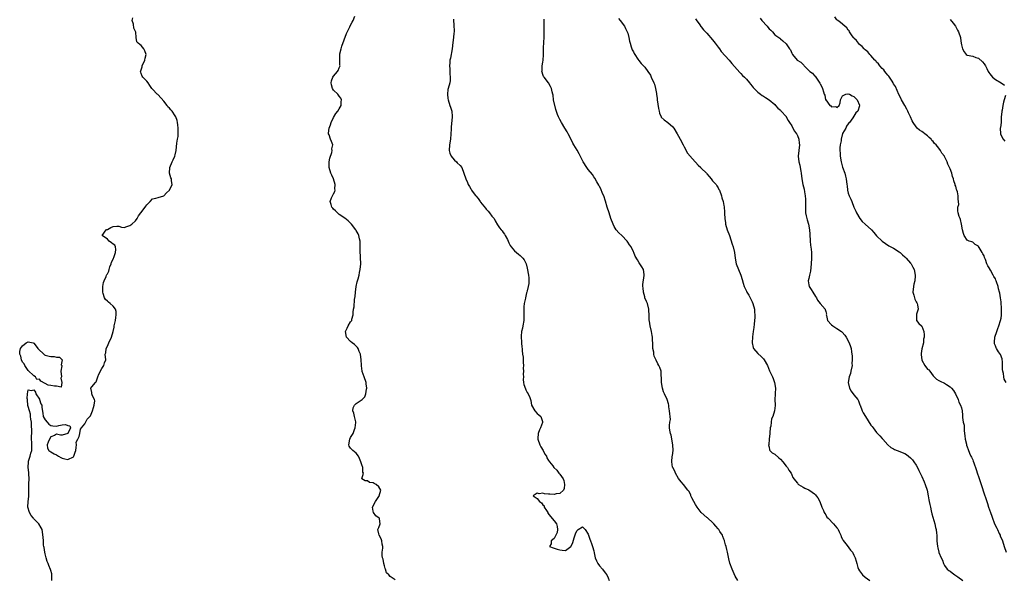
# Model space of a CAD drawing. Units: inches. Extents: x 2511000 to 2514000, y 1509000 to 1512000.
# Drawn here: x 2511652 to 2512000, y 1511458 to 1511655 of the extents above; entities that cross this region are included whole.
import ezdxf

# ---------------------------------------------------------------- set-up
doc = ezdxf.new("R2010")
doc.units = ezdxf.units.IN
doc.header["$MEASUREMENT"] = 0
doc.layers.add('LD25111509_2ft', color=82, linetype='Continuous')

msp = doc.modelspace()

# ---------------------------------------------------------------- linework, layer by layer
at = {"layer": 'LD25111509_2ft'}
for points, elevation in [([(2511663.41, 1511457), (2511663.36, 1511458.64), (2511663.39, 1511459), (2511663.36, 1511459.37), (2511663, 1511460.5), (2511662.9, 1511460.9), (2511662.34, 1511462.34), (2511662.01, 1511463), (2511661.77, 1511463.77), (2511661.32, 1511465), (2511661, 1511466.39), (2511660.84, 1511467), (2511660.67, 1511468.67), (2511660.57, 1511469), (2511660.45, 1511469.55), (2511660.36, 1511471), (2511660.34, 1511472.34), (2511659.97, 1511475), (2511659.62, 1511475.62), (2511658.82, 1511477), (2511657, 1511478.86), (2511656.9, 1511479), (2511656, 1511480), (2511655.49, 1511481), (2511654.88, 1511483), (2511655.02, 1511485), (2511655.26, 1511486.74), (2511655.29, 1511487.29), (2511655.21, 1511490.79), (2511655.25, 1511491.25), (2511655.32, 1511493), (2511655.28, 1511494.72), (2511655.25, 1511495.25), (2511655.02, 1511497), (2511655.07, 1511498.93), (2511655.17, 1511499.17), (2511655.75, 1511501), (2511655.98, 1511502.02), (2511656.3, 1511503), (2511656.24, 1511504.24), (2511656.25, 1511505.75), (2511656.18, 1511507), (2511656.2, 1511508.2), (2511656.24, 1511509), (2511656.26, 1511509.74), (2511656.23, 1511512.23), (2511656.15, 1511513), (2511655.91, 1511514.09), (2511655.88, 1511515), (2511655.88, 1511515.88), (2511655.44, 1511517), (2511655, 1511518.5), (2511654.93, 1511518.93), (2511654.91, 1511519), (2511654.77, 1511520.77), (2511654.71, 1511521), (2511654.68, 1511521.32), (2511654.71, 1511523), (2511655, 1511524.4), (2511656.17, 1511524.17), (2511657, 1511524.37), (2511657.56, 1511523.56), (2511657.71, 1511523), (2511659, 1511521.09), (2511659.05, 1511521), (2511659.53, 1511519.53), (2511659.79, 1511519), (2511659.86, 1511518.14), (2511660.15, 1511516.15), (2511660.35, 1511515), (2511661, 1511513.82), (2511661.67, 1511513), (2511662.29, 1511512.29), (2511663, 1511511.76), (2511663.73, 1511511.73), (2511665, 1511511.64), (2511665.86, 1511511.86), (2511667, 1511512.11), (2511668.15, 1511512.15), (2511669, 1511511.78), (2511669.7, 1511511.7), (2511670, 1511511), (2511669, 1511509), (2511667, 1511508.38), (2511666.44, 1511508.44), (2511665, 1511508.7), (2511664.33, 1511508.33), (2511663, 1511507.8), (2511662.53, 1511507), (2511662.06, 1511505.94), (2511661.69, 1511505), (2511661.85, 1511503.85), (2511662.26, 1511503), (2511663, 1511502.47), (2511664.18, 1511501.82), (2511665, 1511501.42), (2511665.7, 1511501), (2511666.54, 1511500.54), (2511667, 1511500.28), (2511667.98, 1511499.98), (2511669, 1511499.77), (2511671, 1511500.76), (2511671.19, 1511501), (2511671.6, 1511502.4), (2511671.81, 1511503), (2511672, 1511504), (2511672.05, 1511505), (2511672.02, 1511505.98), (2511672.57, 1511507), (2511673, 1511507.92), (2511673.31, 1511509), (2511673.45, 1511510.55), (2511673.85, 1511511), (2511675, 1511512.43), (2511675.91, 1511514.09), (2511676.86, 1511515), (2511677, 1511515.19), (2511677.76, 1511517), (2511678.15, 1511518.15), (2511678.38, 1511519), (2511678.55, 1511520.55), (2511678.45, 1511521), (2511677.71, 1511522.29), (2511677.5, 1511523), (2511677.48, 1511523.48), (2511677.12, 1511525), (2511677.5, 1511525.5), (2511678.78, 1511527), (2511679, 1511527.29), (2511679.68, 1511529), (2511680, 1511530), (2511681, 1511531.92), (2511681.74, 1511533), (2511681.98, 1511534.02), (2511682.45, 1511535), (2511682.24, 1511537), (2511682.44, 1511537.56), (2511682.6, 1511539), (2511683, 1511539.87), (2511683.55, 1511541), (2511684.45, 1511543), (2511685, 1511545), (2511685.4, 1511546.6), (2511685.41, 1511547), (2511685.49, 1511547.49), (2511685.83, 1511549), (2511686, 1511550), (2511686.13, 1511551), (2511686.11, 1511552.11), (2511685.87, 1511553), (2511685, 1511553.97), (2511683.97, 1511555), (2511683.46, 1511555.46), (2511683, 1511555.8), (2511682.38, 1511556.38), (2511682.04, 1511557), (2511681.55, 1511558.45), (2511681.34, 1511559), (2511681.38, 1511559.38), (2511681.38, 1511561), (2511681.61, 1511562.39), (2511681.85, 1511563), (2511682.55, 1511564.55), (2511682.73, 1511565), (2511682.82, 1511565.18), (2511683, 1511565.43), (2511683.57, 1511566.43), (2511683.68, 1511567), (2511683.92, 1511567.92), (2511684.32, 1511569), (2511684.48, 1511569.52), (2511685, 1511570.68), (2511685.12, 1511571), (2511685.24, 1511571.24), (2511685.84, 1511573), (2511686.02, 1511574.02), (2511685.82, 1511575), (2511685.61, 1511575.61), (2511685, 1511575.9), (2511684.42, 1511576.42), (2511683.58, 1511577), (2511683, 1511577.67), (2511681.13, 1511579), (2511682.57, 1511581), (2511682.87, 1511581.13), (2511683, 1511581.15), (2511684.17, 1511581.83), (2511685, 1511582.18), (2511686.3, 1511582.3), (2511687, 1511582.24), (2511688.04, 1511581.96), (2511689, 1511581.84), (2511689.84, 1511582.16), (2511691, 1511582.52), (2511691.25, 1511582.75), (2511691.62, 1511583), (2511693, 1511584.24), (2511693.55, 1511585), (2511694.06, 1511585.94), (2511694.89, 1511587), (2511695, 1511587.13), (2511696.64, 1511589.36), (2511697, 1511589.81), (2511697.54, 1511590.46), (2511698.12, 1511591), (2511699, 1511591.97), (2511700.15, 1511592.15), (2511701, 1511592.49), (2511703, 1511593), (2511703.94, 1511594.06), (2511705, 1511595), (2511705.87, 1511597), (2511705.69, 1511598.31), (2511705.65, 1511599), (2511705.42, 1511599.42), (2511704.94, 1511601), (2511705.04, 1511603), (2511705.91, 1511605), (2511706.29, 1511605.71), (2511706.86, 1511607), (2511707, 1511607.57), (2511707.28, 1511609), (2511707.59, 1511611.59), (2511707.85, 1511613), (2511707.98, 1511614.02), (2511708.06, 1511615), (2511708.05, 1511617), (2511707.91, 1511618.09), (2511707.85, 1511619), (2511707.67, 1511619.67), (2511707.23, 1511621), (2511707, 1511621.36), (2511705.86, 1511623), (2511705.46, 1511623.46), (2511705, 1511624.06), (2511704.44, 1511624.44), (2511704.13, 1511625), (2511703, 1511626.48), (2511701, 1511628.71), (2511700.83, 1511628.83), (2511700.64, 1511629), (2511699, 1511630.74), (2511698.73, 1511631), (2511698, 1511632), (2511697.42, 1511633), (2511697, 1511633.58), (2511695.52, 1511635), (2511695.28, 1511635.28), (2511695, 1511636.33), (2511694.79, 1511636.79), (2511694.77, 1511637), (2511695, 1511637.6), (2511695.32, 1511638.68), (2511695.33, 1511639), (2511696.23, 1511641), (2511696.35, 1511641.65), (2511696.67, 1511643), (2511696.25, 1511644.25), (2511695.87, 1511645), (2511695, 1511646.19), (2511694.51, 1511646.51), (2511693.84, 1511647), (2511693.47, 1511647.47), (2511693.14, 1511649), (2511693.07, 1511650.93), (2511692.36, 1511652.36), (2511692.24, 1511653.76), (2511691.83, 1511655), (2511691.99, 1511655.99)], 6936), ([(2511784.75, 1511457.25), (2511783, 1511458.48), (2511782.48, 1511459), (2511781.71, 1511459.71), (2511781.31, 1511461), (2511781.22, 1511461.22), (2511781, 1511462.24), (2511780.79, 1511463), (2511780.51, 1511464.51), (2511780.33, 1511465), (2511780.15, 1511465.85), (2511780.18, 1511467), (2511780.4, 1511468.4), (2511780.35, 1511469), (2511780.13, 1511469.87), (2511780, 1511471), (2511779.79, 1511471.79), (2511779.07, 1511473), (2511779, 1511473.5), (2511778.6, 1511475), (2511779, 1511475.75), (2511779.45, 1511477), (2511779.21, 1511478.79), (2511779.17, 1511479), (2511779.08, 1511479.08), (2511777.91, 1511479.91), (2511777.15, 1511481), (2511777, 1511481.5), (2511776.8, 1511483), (2511777.78, 1511485), (2511779, 1511486.76), (2511779.12, 1511486.88), (2511779.16, 1511487), (2511779.7, 1511489), (2511779, 1511490.13), (2511778.03, 1511491), (2511777.33, 1511491.33), (2511777, 1511491.58), (2511775.71, 1511491.71), (2511775, 1511492.26), (2511774.2, 1511492.2), (2511773, 1511492.91), (2511772.96, 1511492.96), (2511772.95, 1511493), (2511773.56, 1511495), (2511773.3, 1511495.3), (2511773.34, 1511497), (2511773, 1511497.88), (2511772.64, 1511499), (2511772.16, 1511500.16), (2511771.79, 1511501), (2511771, 1511502), (2511769.78, 1511503), (2511769, 1511503.81), (2511768.56, 1511504.56), (2511768.4, 1511505), (2511768.7, 1511507), (2511769, 1511507.56), (2511769.88, 1511509), (2511770.42, 1511510.42), (2511770.65, 1511511), (2511770.9, 1511512.9), (2511770.9, 1511513), (2511770.85, 1511513.15), (2511770.42, 1511515), (2511770.16, 1511516.16), (2511769.84, 1511517), (2511769.97, 1511518.03), (2511770.39, 1511519), (2511771, 1511519.61), (2511773.09, 1511521), (2511774.04, 1511521.96), (2511774.44, 1511523), (2511774.69, 1511524.69), (2511774.75, 1511525), (2511774.52, 1511526.52), (2511774.47, 1511527), (2511773.76, 1511529), (2511773.12, 1511530.88), (2511773.07, 1511531.07), (2511772.89, 1511532.89), (2511772.89, 1511533.11), (2511772.79, 1511535), (2511772.51, 1511537), (2511772.05, 1511537.95), (2511771.66, 1511539), (2511771.44, 1511539.44), (2511771, 1511539.81), (2511770.42, 1511540.42), (2511769.52, 1511541), (2511769, 1511541.47), (2511767.59, 1511543), (2511767.2, 1511545), (2511767.82, 1511546.18), (2511768.15, 1511547), (2511769, 1511548.48), (2511769.4, 1511549), (2511769.4, 1511549.4), (2511769.92, 1511551), (2511769.89, 1511551.89), (2511770.07, 1511553), (2511770.23, 1511553.77), (2511770.42, 1511556.42), (2511770.63, 1511557.37), (2511770.75, 1511559), (2511771.03, 1511561), (2511771.35, 1511562.65), (2511771.72, 1511563.72), (2511772.01, 1511565), (2511772.12, 1511565.88), (2511772.44, 1511567), (2511772.58, 1511569), (2511772.38, 1511573.62), (2511772.36, 1511576.36), (2511772.34, 1511577), (2511772.14, 1511577.86), (2511771.96, 1511579), (2511771.63, 1511579.63), (2511771, 1511580.78), (2511770.85, 1511581), (2511769.27, 1511583), (2511769, 1511583.31), (2511768.14, 1511584.14), (2511767, 1511585.07), (2511765, 1511586.47), (2511764.33, 1511587), (2511763.67, 1511587.67), (2511763, 1511588.28), (2511762.68, 1511588.68), (2511762.38, 1511589), (2511762.08, 1511589.92), (2511761.79, 1511591), (2511762.31, 1511592.31), (2511762.61, 1511593), (2511762.78, 1511593.22), (2511763, 1511593.73), (2511763.45, 1511594.55), (2511763.53, 1511595), (2511763.45, 1511595.45), (2511763.54, 1511597), (2511762.94, 1511599), (2511762.33, 1511600.33), (2511762.04, 1511601), (2511761.4, 1511603), (2511761.44, 1511605), (2511761.71, 1511606.29), (2511762.39, 1511608.39), (2511762.49, 1511609), (2511762.4, 1511609.6), (2511762.68, 1511611), (2511762.27, 1511612.27), (2511761.88, 1511613), (2511761.4, 1511614.6), (2511761.23, 1511615), (2511761.21, 1511615.21), (2511761.45, 1511617), (2511761.87, 1511618.13), (2511762.15, 1511619), (2511763, 1511620.76), (2511763.82, 1511622.18), (2511764.52, 1511623), (2511765, 1511623.8), (2511765.64, 1511625), (2511765.71, 1511626.29), (2511765.78, 1511627), (2511765.58, 1511627.58), (2511765, 1511628.31), (2511764.52, 1511629), (2511763, 1511630.4), (2511762.62, 1511631), (2511762.29, 1511632.29), (2511762.13, 1511633), (2511762.27, 1511633.73), (2511762.77, 1511635), (2511763, 1511635.32), (2511764.4, 1511637), (2511764.63, 1511637.37), (2511765, 1511638.29), (2511765.27, 1511639), (2511765.22, 1511639.22), (2511765.22, 1511641), (2511765.26, 1511642.74), (2511765.21, 1511643), (2511765.23, 1511643.23), (2511765.62, 1511645), (2511765.89, 1511645.89), (2511767.6, 1511650.4), (2511768.76, 1511652.76), (2511768.9, 1511653.1), (2511769.56, 1511654.44), (2511769.93, 1511655), (2511770.51, 1511656.51)], 6938), ([(2511863.74, 1511655.74), (2511864.38, 1511655), (2511865.85, 1511653), (2511866.23, 1511652.23), (2511866.86, 1511651), (2511867, 1511650.57), (2511867.41, 1511649), (2511867.66, 1511647.66), (2511867.82, 1511647), (2511868.24, 1511645.76), (2511868.44, 1511645), (2511868.6, 1511644.6), (2511869, 1511643.94), (2511869.31, 1511643.31), (2511869.5, 1511643), (2511870.62, 1511641.38), (2511870.92, 1511640.92), (2511871.81, 1511639.81), (2511872.56, 1511639), (2511873, 1511638.46), (2511874.13, 1511637), (2511875, 1511635.65), (2511875.34, 1511635), (2511876.23, 1511633), (2511876.45, 1511632.45), (2511876.87, 1511631), (2511877.19, 1511629.19), (2511877.19, 1511629), (2511877.4, 1511627.4), (2511877.4, 1511627), (2511877.85, 1511623.85), (2511878.09, 1511623), (2511878.22, 1511622.22), (2511878.82, 1511621), (2511878.86, 1511620.86), (2511879.84, 1511619.84), (2511881.22, 1511619), (2511883, 1511617.47), (2511883.33, 1511617), (2511884.44, 1511615), (2511885, 1511614.13), (2511885.59, 1511613), (2511886.6, 1511611), (2511887, 1511610.29), (2511888.14, 1511608.14), (2511889.94, 1511606.06), (2511890.84, 1511605), (2511890.91, 1511604.91), (2511891.86, 1511603.86), (2511892.81, 1511603), (2511893, 1511602.79), (2511894.81, 1511601), (2511895, 1511600.75), (2511895.8, 1511599.8), (2511896.5, 1511599), (2511897, 1511598.38), (2511898.22, 1511597), (2511898.54, 1511596.54), (2511899, 1511595.8), (2511899.26, 1511595.26), (2511899.41, 1511595), (2511900.11, 1511593), (2511900.33, 1511592.33), (2511900.7, 1511591), (2511901, 1511589.6), (2511901.09, 1511589.09), (2511901.24, 1511587.24), (2511901.25, 1511586.75), (2511901.33, 1511585), (2511901.53, 1511583.53), (2511901.62, 1511583), (2511902.22, 1511581), (2511902.94, 1511579), (2511903.97, 1511575.97), (2511904.33, 1511575), (2511904.76, 1511573), (2511905, 1511571), (2511905.4, 1511569), (2511906.17, 1511567), (2511907, 1511565), (2511907.44, 1511563.44), (2511907.83, 1511562.17), (2511908.15, 1511561), (2511909, 1511559.35), (2511909.16, 1511559), (2511909.85, 1511557.85), (2511910.31, 1511557), (2511911, 1511555.59), (2511911.25, 1511555), (2511911.79, 1511553), (2511911.88, 1511551.88), (2511911.99, 1511551), (2511911.98, 1511550.02), (2511911.88, 1511549), (2511911.68, 1511547.68), (2511911.57, 1511546.43), (2511911.36, 1511545), (2511911.15, 1511543.15), (2511911, 1511541), (2511911.37, 1511539.37), (2511911.51, 1511539), (2511913, 1511537.31), (2511914.2, 1511536.2), (2511915, 1511535.37), (2511915.3, 1511535), (2511916.37, 1511533), (2511917.17, 1511531.17), (2511918.17, 1511529), (2511918.4, 1511528.4), (2511918.89, 1511527), (2511919.2, 1511525), (2511919.11, 1511523.11), (2511919.13, 1511522.87), (2511919, 1511521), (2511919.15, 1511519), (2511919.12, 1511518.88), (2511918.95, 1511517), (2511918.27, 1511515), (2511917.86, 1511514.14), (2511917.69, 1511513), (2511917.56, 1511511.56), (2511917.42, 1511511), (2511917.27, 1511509.27), (2511917.22, 1511509), (2511917.03, 1511507.03), (2511916.87, 1511505.13), (2511916.85, 1511505), (2511916.83, 1511504.83), (2511917, 1511504.17), (2511917.18, 1511503.18), (2511917.3, 1511503), (2511918.1, 1511502.1), (2511919, 1511501.63), (2511920.41, 1511500.41), (2511921, 1511499.95), (2511921.86, 1511499), (2511923, 1511497.46), (2511923.47, 1511497), (2511924, 1511496), (2511924.78, 1511495), (2511925, 1511494.33), (2511925.43, 1511493.43), (2511926.29, 1511492.29), (2511927, 1511491.42), (2511927.16, 1511491.17), (2511927.36, 1511491), (2511929, 1511490.07), (2511929.63, 1511489.63), (2511931, 1511489.02), (2511932.23, 1511488.23), (2511933, 1511487.67), (2511933.35, 1511487.35), (2511933.64, 1511487), (2511934.22, 1511486.22), (2511934.97, 1511484.97), (2511935.68, 1511483), (2511936.18, 1511481.82), (2511936.5, 1511481), (2511936.67, 1511480.67), (2511937, 1511480.19), (2511937.45, 1511479.45), (2511937.84, 1511479), (2511939.82, 1511477), (2511941, 1511475.64), (2511941.26, 1511475.26), (2511941.42, 1511475), (2511941.82, 1511474.18), (2511942.36, 1511473), (2511942.51, 1511472.51), (2511943, 1511471.58), (2511943.18, 1511471.18), (2511944.6, 1511469.4), (2511945.79, 1511467.79), (2511946.49, 1511467), (2511947, 1511466.03), (2511947.44, 1511465), (2511947.81, 1511463.81), (2511948, 1511463), (2511948.41, 1511461.59), (2511948.62, 1511461), (2511949, 1511460.4), (2511950.03, 1511459), (2511951, 1511458.23), (2511952.65, 1511457)], 6944), ([(2511891, 1511655.56), (2511891.21, 1511655.21), (2511892.49, 1511653.51), (2511892.91, 1511652.91), (2511893, 1511652.82), (2511893.76, 1511651.76), (2511895, 1511650.48), (2511897, 1511648.21), (2511897.93, 1511647), (2511899, 1511645.53), (2511899.43, 1511645), (2511900.07, 1511644.07), (2511902.82, 1511641), (2511903.76, 1511639.76), (2511906.61, 1511636.61), (2511907, 1511636.27), (2511907.6, 1511635.6), (2511908.31, 1511635), (2511909, 1511634.26), (2511910.11, 1511633), (2511910.47, 1511632.48), (2511911, 1511631.84), (2511911.36, 1511631.36), (2511913, 1511629.68), (2511913.93, 1511629), (2511914.53, 1511628.53), (2511915, 1511628.25), (2511915.75, 1511627.75), (2511917, 1511627.02), (2511919, 1511625.32), (2511919.28, 1511625), (2511920.05, 1511624.05), (2511921, 1511623.29), (2511921.13, 1511623.13), (2511921.28, 1511623), (2511923, 1511621.11), (2511923.08, 1511621), (2511923.69, 1511619.69), (2511924.2, 1511619), (2511925, 1511617.73), (2511925.43, 1511617), (2511925.93, 1511615.93), (2511926.69, 1511615), (2511926.78, 1511614.78), (2511927, 1511614.33), (2511927.53, 1511613), (2511927.64, 1511611.64), (2511927.72, 1511611), (2511927.45, 1511609), (2511927.3, 1511607), (2511927.56, 1511605), (2511927.82, 1511603.82), (2511928.03, 1511603), (2511928.25, 1511601.75), (2511928.37, 1511601), (2511928.58, 1511599), (2511928.97, 1511597.03), (2511929.37, 1511595.37), (2511929.52, 1511594.48), (2511929.8, 1511593), (2511929.88, 1511591.88), (2511929.91, 1511591), (2511929.88, 1511589.88), (2511929.83, 1511589), (2511929.89, 1511587.89), (2511929.88, 1511587), (2511930.1, 1511585.9), (2511930.32, 1511585), (2511930.5, 1511584.5), (2511930.93, 1511583), (2511931.33, 1511581), (2511931.42, 1511579.42), (2511931.48, 1511577), (2511931.6, 1511575.6), (2511931.81, 1511574.19), (2511931.93, 1511573), (2511931.94, 1511571.94), (2511932, 1511571), (2511931.91, 1511569), (2511931.6, 1511566.4), (2511931.25, 1511565), (2511931, 1511563.81), (2511930.78, 1511563), (2511931, 1511561.58), (2511931.11, 1511561), (2511931.88, 1511559.88), (2511932.46, 1511559), (2511933.42, 1511557.42), (2511933.7, 1511557), (2511934.16, 1511556.16), (2511935, 1511554.97), (2511936.79, 1511553), (2511936.87, 1511552.87), (2511937, 1511552.1), (2511937.23, 1511551.23), (2511937.2, 1511551), (2511937.24, 1511550.76), (2511937.69, 1511549), (2511939, 1511547.38), (2511939.48, 1511547), (2511941, 1511546.08), (2511942.56, 1511545), (2511942.8, 1511544.8), (2511943.74, 1511543.74), (2511944.28, 1511543), (2511945.36, 1511541), (2511945.75, 1511539.75), (2511945.96, 1511539), (2511946.09, 1511537.91), (2511946.38, 1511536.38), (2511946.41, 1511535), (2511946.3, 1511533.7), (2511946.32, 1511533), (2511945.92, 1511531), (2511945.75, 1511530.25), (2511945.35, 1511529), (2511945, 1511527), (2511945.41, 1511525), (2511946.01, 1511524.01), (2511947, 1511522.67), (2511948.33, 1511521), (2511948.58, 1511520.58), (2511949, 1511519.48), (2511949.13, 1511519.13), (2511949.15, 1511519), (2511949.91, 1511517), (2511950.3, 1511516.3), (2511951.04, 1511515.04), (2511953, 1511511.96), (2511953.43, 1511511.43), (2511953.81, 1511511), (2511955, 1511509.39), (2511955.38, 1511509), (2511956.13, 1511508.13), (2511957, 1511507.22), (2511957.18, 1511507), (2511958.98, 1511505), (2511960, 1511504), (2511961, 1511503.51), (2511961.33, 1511503.33), (2511962.26, 1511503), (2511965, 1511501.95), (2511965.6, 1511501.6), (2511967, 1511500.42), (2511967.66, 1511499.66), (2511968.18, 1511499), (2511969, 1511497.8), (2511969.46, 1511497), (2511969.9, 1511495.9), (2511970.39, 1511495), (2511971, 1511493.76), (2511971.86, 1511491.86), (2511972.22, 1511491), (2511972.88, 1511489), (2511973.29, 1511487), (2511973.52, 1511485.52), (2511973.63, 1511485), (2511973.83, 1511483.83), (2511974.01, 1511483), (2511974.33, 1511481.67), (2511974.57, 1511480.57), (2511975.57, 1511477), (2511975.81, 1511475.81), (2511976.05, 1511475), (2511976.22, 1511473.78), (2511976.29, 1511473), (2511976.29, 1511472.29), (2511976.34, 1511471), (2511976.5, 1511469), (2511976.61, 1511468.61), (2511976.97, 1511467), (2511977, 1511466.92), (2511977.88, 1511465), (2511978.26, 1511464.26), (2511978.66, 1511463), (2511979, 1511462.33), (2511979.96, 1511461), (2511980.6, 1511460.6), (2511981, 1511460.27), (2511981.77, 1511459.77), (2511982.66, 1511459), (2511983, 1511458.8), (2511983.74, 1511458.26), (2511985.53, 1511457)], 6946), ([(2511913.83, 1511655.83), (2511914.44, 1511655), (2511916.26, 1511653), (2511916.6, 1511652.6), (2511917, 1511652.09), (2511917.59, 1511651.59), (2511918.25, 1511651), (2511919, 1511650), (2511920.8, 1511648.8), (2511921, 1511648.52), (2511921.85, 1511647.85), (2511923, 1511646.74), (2511924.17, 1511645), (2511924.6, 1511644.6), (2511925, 1511643.48), (2511925.17, 1511643.17), (2511925.21, 1511643), (2511926.94, 1511641), (2511928.25, 1511640.25), (2511929, 1511639.4), (2511929.23, 1511639.23), (2511929.39, 1511639), (2511931, 1511637.37), (2511931.4, 1511637), (2511932.36, 1511636.36), (2511933, 1511635.49), (2511933.31, 1511635.31), (2511933.55, 1511635), (2511934.42, 1511633.58), (2511934.91, 1511632.91), (2511935, 1511632.6), (2511935.58, 1511631.58), (2511935.85, 1511631), (2511936.22, 1511629.78), (2511936.52, 1511629), (2511936.67, 1511628.67), (2511936.96, 1511627), (2511937, 1511626.91), (2511938.49, 1511625), (2511938.8, 1511624.8), (2511939, 1511624.53), (2511940.61, 1511624.61), (2511941, 1511624.29), (2511941.77, 1511625), (2511942.14, 1511625.86), (2511942.25, 1511627), (2511943, 1511628.36), (2511944.17, 1511629), (2511944.86, 1511629.14), (2511945, 1511629.14), (2511945.48, 1511629), (2511946.36, 1511628.36), (2511947, 1511628.16), (2511947.5, 1511627.5), (2511948.1, 1511627), (2511949, 1511625.11), (2511949.03, 1511625), (2511949, 1511624.83), (2511948.35, 1511623), (2511947.63, 1511622.37), (2511947, 1511621.16), (2511946.89, 1511621.11), (2511946.86, 1511621), (2511946.64, 1511620.64), (2511945.39, 1511619), (2511945.2, 1511618.8), (2511945, 1511618.44), (2511944.31, 1511617.69), (2511944.13, 1511617), (2511943, 1511615.06), (2511942.43, 1511613), (2511942.45, 1511612.45), (2511942.11, 1511611), (2511941.97, 1511610.03), (2511942, 1511609), (2511942.1, 1511608.1), (2511942.14, 1511607), (2511942.5, 1511605), (2511943, 1511603.15), (2511943.77, 1511601), (2511944.03, 1511600.03), (2511944.23, 1511599), (2511944.49, 1511597), (2511944.54, 1511596.54), (2511944.75, 1511595), (2511945, 1511593.99), (2511945.31, 1511593), (2511945.87, 1511591.87), (2511946.19, 1511591), (2511947.01, 1511589), (2511947.63, 1511587.63), (2511947.87, 1511587), (2511949.02, 1511585), (2511949.95, 1511583.95), (2511951.02, 1511583), (2511953.21, 1511581), (2511954.06, 1511580.06), (2511955, 1511578.88), (2511956.94, 1511576.94), (2511958.12, 1511576.12), (2511959.38, 1511575.38), (2511961, 1511574.53), (2511963, 1511573.25), (2511963.3, 1511573), (2511964.18, 1511572.18), (2511965, 1511571.5), (2511965.48, 1511571), (2511967, 1511569.26), (2511967.2, 1511569), (2511967.81, 1511567.81), (2511968.26, 1511567), (2511968.7, 1511565), (2511968.69, 1511564.69), (2511968.53, 1511563), (2511968.19, 1511561.81), (2511968, 1511561), (2511967.8, 1511559), (2511968.15, 1511557.85), (2511968.37, 1511557), (2511968.53, 1511556.53), (2511969, 1511555.49), (2511969.18, 1511555.18), (2511969.33, 1511555), (2511969.49, 1511554.51), (2511969.72, 1511553), (2511969.17, 1511551.17), (2511969.08, 1511549.08), (2511969.11, 1511549), (2511969.89, 1511547.89), (2511970.91, 1511547), (2511971, 1511546.89), (2511971.74, 1511545), (2511971.87, 1511543.87), (2511971.77, 1511543), (2511971.63, 1511542.37), (2511971.54, 1511541), (2511971.03, 1511538.97), (2511970.75, 1511537.25), (2511970.77, 1511537), (2511970.82, 1511536.82), (2511970.97, 1511535), (2511971, 1511534.91), (2511972.09, 1511533), (2511973, 1511531.74), (2511973.46, 1511531.46), (2511973.83, 1511531), (2511975, 1511529.37), (2511975.34, 1511529), (2511976.24, 1511528.24), (2511977, 1511527.77), (2511977.5, 1511527.5), (2511979, 1511526.79), (2511979.67, 1511526.33), (2511981, 1511525.51), (2511981.28, 1511525.28), (2511981.52, 1511525), (2511982.15, 1511524.15), (2511982.9, 1511523), (2511983.86, 1511521), (2511984.08, 1511520.08), (2511984.71, 1511519), (2511985, 1511518.04), (2511985.22, 1511517), (2511985.42, 1511515.42), (2511985.43, 1511515), (2511985.39, 1511514.61), (2511985.65, 1511513), (2511985.94, 1511511.94), (2511985.92, 1511511), (2511985.98, 1511510.02), (2511986.14, 1511509), (2511986.21, 1511508.21), (2511986.36, 1511507), (2511986.74, 1511505.26), (2511986.82, 1511504.82), (2511987, 1511504.33), (2511987.33, 1511503.33), (2511987.91, 1511502.09), (2511988.38, 1511501), (2511988.58, 1511500.58), (2511989, 1511499.64), (2511989.18, 1511499.18), (2511989.34, 1511498.66), (2511990.24, 1511496.24), (2511990.69, 1511494.69), (2511991, 1511493.81), (2511991.69, 1511491.69), (2511992.43, 1511489.57), (2511992.7, 1511488.7), (2511993.94, 1511485), (2511994.22, 1511484.22), (2511994.61, 1511483), (2511995.29, 1511481), (2511995.75, 1511479.75), (2511995.99, 1511479), (2511996.62, 1511477.38), (2511996.82, 1511476.82), (2511997.46, 1511475.46), (2511997.71, 1511475), (2511998.4, 1511473.6), (2511998.67, 1511473), (2511998.75, 1511472.75), (2511999.47, 1511471), (2512000.11, 1511469), (2512000.87, 1511467)], 6948), ([(2512000.87, 1511527), (2512000.16, 1511528.16), (2511999.98, 1511529), (2511999.83, 1511530.17), (2511999.6, 1511531), (2511999.58, 1511531.58), (2511999.58, 1511533), (2511999.47, 1511534.53), (2511999.46, 1511535), (2511999.39, 1511535.39), (2511998.87, 1511536.87), (2511998.16, 1511537.84), (2511997.37, 1511539), (2511997.25, 1511539.25), (2511997, 1511539.94), (2511996.72, 1511540.72), (2511996.64, 1511541), (2511996.7, 1511541.3), (2511996.86, 1511543), (2511997.48, 1511545), (2511997.91, 1511546.09), (2511998.17, 1511547), (2511998.83, 1511549), (2511999, 1511549.78), (2511999.19, 1511550.81), (2511999.22, 1511551), (2511999.22, 1511553), (2511999, 1511555.57), (2511998.84, 1511557), (2511998.56, 1511558.56), (2511998.52, 1511559), (2511998.14, 1511560.14), (2511997.96, 1511561), (2511997.43, 1511562.57), (2511997.26, 1511563), (2511997.17, 1511563.17), (2511997, 1511563.65), (2511996.45, 1511564.45), (2511996.21, 1511565), (2511995.3, 1511566.7), (2511995.07, 1511567.07), (2511995, 1511567.25), (2511994.29, 1511568.29), (2511993.99, 1511569), (2511993.47, 1511570.53), (2511993.26, 1511571), (2511993.17, 1511571.17), (2511993, 1511571.78), (2511992.51, 1511572.51), (2511992.29, 1511573), (2511991.29, 1511574.71), (2511991.05, 1511575.05), (2511991, 1511575.18), (2511989.82, 1511575.82), (2511989, 1511576.59), (2511988.7, 1511576.7), (2511987.76, 1511577), (2511987, 1511577.36), (2511986.01, 1511579), (2511985.75, 1511579.75), (2511985.41, 1511581), (2511985, 1511583), (2511984.68, 1511584.68), (2511984.53, 1511585), (2511984.25, 1511585.75), (2511983.86, 1511587), (2511983.7, 1511587.7), (2511983.73, 1511589), (2511984.03, 1511589.97), (2511983.99, 1511591), (2511983.86, 1511591.86), (2511983.89, 1511593), (2511983.62, 1511594.38), (2511983.43, 1511595), (2511983.27, 1511595.27), (2511983, 1511596.44), (2511982.83, 1511596.83), (2511982.83, 1511597), (2511982.3, 1511598.3), (2511982.23, 1511599), (2511981.85, 1511599.85), (2511981.59, 1511601), (2511981, 1511602.6), (2511980.84, 1511603), (2511980.17, 1511604.17), (2511979.95, 1511605), (2511979.04, 1511606.96), (2511979, 1511607.03), (2511978.1, 1511608.1), (2511977.63, 1511609), (2511977, 1511609.88), (2511976.06, 1511611), (2511975.52, 1511611.52), (2511975, 1511612.24), (2511974.58, 1511612.58), (2511974.26, 1511613), (2511973.59, 1511613.59), (2511973, 1511614.28), (2511972.07, 1511615), (2511971.42, 1511615.42), (2511971, 1511615.74), (2511970.19, 1511616.19), (2511969.39, 1511617), (2511969, 1511617.37), (2511967.88, 1511619), (2511967.56, 1511619.56), (2511966.99, 1511621), (2511966.34, 1511622.34), (2511966.09, 1511623), (2511965.68, 1511623.68), (2511964.99, 1511625.01), (2511963.85, 1511627), (2511963.56, 1511627.56), (2511962.89, 1511628.89), (2511961.65, 1511631.65), (2511961, 1511632.68), (2511960.84, 1511633), (2511960.48, 1511633.52), (2511959.53, 1511635), (2511959.34, 1511635.34), (2511959, 1511635.65), (2511958.43, 1511636.43), (2511957.91, 1511637), (2511957.55, 1511637.55), (2511957, 1511638.01), (2511956.12, 1511639), (2511955.67, 1511639.67), (2511955, 1511640.33), (2511954.7, 1511640.7), (2511954.41, 1511641), (2511953, 1511642.61), (2511952.61, 1511643), (2511951.91, 1511643.91), (2511951, 1511644.61), (2511950.6, 1511645), (2511949.87, 1511645.87), (2511949, 1511646.55), (2511948.56, 1511647), (2511947.9, 1511647.9), (2511947, 1511648.79), (2511946.82, 1511649), (2511946.38, 1511649.62), (2511945.46, 1511651), (2511945.33, 1511651.33), (2511945, 1511651.63), (2511944.43, 1511652.42), (2511943.78, 1511653), (2511942.27, 1511654.27), (2511941.27, 1511655), (2511941.14, 1511655.14), (2511941, 1511655.25), (2511940.26, 1511656.26)], 6950), ([(2511805.44, 1511655.44), (2511805.44, 1511655), (2511805.51, 1511653.51), (2511805.52, 1511653), (2511805.61, 1511651.61), (2511805.59, 1511651), (2511805.52, 1511650.48), (2511805.43, 1511649), (2511805.21, 1511647.21), (2511804.91, 1511645), (2511804.31, 1511641.69), (2511804.15, 1511641), (2511804.05, 1511640.05), (2511803.98, 1511639), (2511804.08, 1511637.92), (2511804.12, 1511636.12), (2511804.24, 1511635), (2511804.18, 1511633.82), (2511804.04, 1511633), (2511803.51, 1511631), (2511803.43, 1511630.57), (2511803.23, 1511629), (2511803.45, 1511627.45), (2511803.5, 1511627), (2511804.14, 1511625), (2511804.33, 1511624.33), (2511804.75, 1511623), (2511804.87, 1511621.13), (2511804.89, 1511620.89), (2511804.6, 1511617.4), (2511804.61, 1511617), (2511804.6, 1511616.6), (2511804.5, 1511615), (2511804.28, 1511613), (2511803.93, 1511611), (2511803.85, 1511609), (2511804.09, 1511608.09), (2511804.57, 1511607), (2511805, 1511606.44), (2511805.69, 1511605.69), (2511806.5, 1511605), (2511806.73, 1511604.73), (2511807.73, 1511603.73), (2511808.29, 1511603), (2511809.08, 1511601), (2511809.78, 1511599), (2511810.32, 1511597.68), (2511810.62, 1511597), (2511811, 1511596.31), (2511811.53, 1511595.53), (2511811.8, 1511595), (2511813, 1511593.3), (2511813.24, 1511593), (2511814.07, 1511592.07), (2511814.79, 1511591), (2511815, 1511590.73), (2511816.71, 1511588.71), (2511817, 1511588.34), (2511817.64, 1511587.64), (2511818.17, 1511587), (2511819, 1511585.87), (2511819.73, 1511585), (2511820.18, 1511584.18), (2511821, 1511582.8), (2511821.71, 1511581.71), (2511822.25, 1511581), (2511822.6, 1511580.6), (2511823, 1511580), (2511823.45, 1511579.45), (2511823.72, 1511579), (2511824.45, 1511577.55), (2511824.76, 1511577), (2511825, 1511576.45), (2511825.48, 1511575.48), (2511825.78, 1511575), (2511827, 1511573.63), (2511827.7, 1511573), (2511828.43, 1511572.43), (2511829, 1511571.94), (2511829.89, 1511571), (2511830.36, 1511570.36), (2511831.05, 1511569), (2511831.48, 1511567.48), (2511831.95, 1511565), (2511831.98, 1511563.98), (2511832.08, 1511563), (2511832.01, 1511561.99), (2511831.84, 1511561), (2511831.41, 1511559.41), (2511831.32, 1511559), (2511831.25, 1511558.75), (2511831, 1511557.57), (2511830.84, 1511557), (2511830.83, 1511556.83), (2511830.39, 1511555), (2511830.21, 1511553.79), (2511830.25, 1511553), (2511830.32, 1511552.32), (2511830.3, 1511551), (2511830.31, 1511550.31), (2511830.28, 1511549), (2511829.93, 1511547), (2511829.75, 1511546.25), (2511829.48, 1511545), (2511829.36, 1511543.36), (2511829.32, 1511543), (2511829.4, 1511541.4), (2511829.45, 1511541), (2511829.56, 1511539.56), (2511829.67, 1511539), (2511829.7, 1511538.3), (2511829.84, 1511537), (2511829.99, 1511535.99), (2511829.98, 1511535), (2511830.06, 1511534.06), (2511830.11, 1511533), (2511830.07, 1511532.07), (2511830.19, 1511531), (2511830.01, 1511530.01), (2511830.12, 1511529), (2511830.03, 1511528.03), (2511830.11, 1511527), (2511830.28, 1511526.28), (2511830.8, 1511524.8), (2511831, 1511524.48), (2511831.45, 1511523.45), (2511831.78, 1511523), (2511832.33, 1511521.67), (2511832.58, 1511521), (2511832.69, 1511520.69), (2511833.03, 1511519), (2511834.16, 1511517), (2511835, 1511516.04), (2511835.61, 1511515.61), (2511836.3, 1511515), (2511836.81, 1511513.19), (2511836.9, 1511513), (2511836.88, 1511512.88), (2511836.2, 1511511), (2511835.76, 1511510.24), (2511835.32, 1511509), (2511835.2, 1511507.2), (2511835.17, 1511507), (2511835.89, 1511505), (2511836.25, 1511504.25), (2511837.05, 1511503), (2511837.65, 1511501.65), (2511838.24, 1511501), (2511838.37, 1511500.37), (2511839, 1511499.44), (2511839.32, 1511499), (2511840.5, 1511497.5), (2511840.91, 1511497), (2511841.98, 1511495.98), (2511842.68, 1511495), (2511843, 1511494.64), (2511844.21, 1511493), (2511844.39, 1511492.39), (2511844.7, 1511491), (2511844.5, 1511489.5), (2511844.29, 1511489), (2511843, 1511487.8), (2511841.67, 1511487.67), (2511841, 1511487.44), (2511839.51, 1511487.51), (2511839, 1511487.58), (2511837.61, 1511487.61), (2511837, 1511487.85), (2511835.67, 1511487.67), (2511835, 1511487.9), (2511833.59, 1511487), (2511835, 1511486.03), (2511835.76, 1511485), (2511836.51, 1511484.51), (2511837, 1511483.78), (2511837.41, 1511483.41), (2511837.48, 1511483), (2511838.24, 1511481.76), (2511838.73, 1511481), (2511838.81, 1511480.81), (2511839.68, 1511479.68), (2511841, 1511478.11), (2511841.83, 1511477), (2511842.1, 1511476.1), (2511842.21, 1511475), (2511842.02, 1511473.98), (2511841.62, 1511473), (2511841, 1511471.87), (2511839.89, 1511471), (2511839.97, 1511470.03), (2511839.3, 1511469), (2511840.59, 1511468.59), (2511841, 1511468.43), (2511842.09, 1511468.09), (2511843, 1511467.88), (2511843.79, 1511467.79), (2511845, 1511467.59), (2511846.87, 1511469), (2511847, 1511469.18), (2511847.56, 1511470.44), (2511848.11, 1511472.11), (2511848.52, 1511473.48), (2511849, 1511474.6), (2511849.43, 1511475), (2511851, 1511475.94), (2511851.54, 1511475.54), (2511851.98, 1511475), (2511853, 1511473.41), (2511853.62, 1511471.62), (2511853.87, 1511471), (2511854.14, 1511470.14), (2511854.58, 1511469), (2511855, 1511467.45), (2511855.15, 1511466.85), (2511855.54, 1511465), (2511855.93, 1511463.93), (2511856.42, 1511463), (2511857, 1511462.21), (2511858.06, 1511461), (2511859, 1511459.72), (2511859.59, 1511459), (2511860.1, 1511457.9), (2511860.43, 1511457)], 6940), ([(2511905.92, 1511457), (2511905, 1511458.53), (2511903.95, 1511461), (2511903.14, 1511463.14), (2511902.72, 1511464.72), (2511902.23, 1511467), (2511902.03, 1511468.03), (2511901.77, 1511469), (2511901.59, 1511469.59), (2511901.27, 1511471), (2511901.17, 1511471.17), (2511901, 1511471.64), (2511900.59, 1511472.59), (2511900.46, 1511473), (2511899.61, 1511474.39), (2511899.22, 1511475), (2511899, 1511475.29), (2511898.18, 1511476.18), (2511897.49, 1511477), (2511897, 1511477.53), (2511895.36, 1511479), (2511895.18, 1511479.18), (2511895, 1511479.3), (2511893, 1511481), (2511891.53, 1511483), (2511891, 1511483.89), (2511890.36, 1511485), (2511889.71, 1511486.29), (2511889.36, 1511487), (2511889.26, 1511487.26), (2511888.58, 1511488.58), (2511888.3, 1511489), (2511886.74, 1511491), (2511885.92, 1511491.92), (2511885, 1511493.07), (2511883.89, 1511495), (2511883.67, 1511495.67), (2511882.91, 1511497), (2511882.87, 1511497.13), (2511882.55, 1511499), (2511882.76, 1511501), (2511882.8, 1511501.2), (2511883.04, 1511502.96), (2511883.01, 1511505), (2511882.39, 1511508.39), (2511882.09, 1511509), (2511881.84, 1511510.16), (2511881.76, 1511511), (2511881.77, 1511511.77), (2511881.94, 1511513), (2511882.09, 1511513.91), (2511882, 1511515), (2511881.89, 1511515.89), (2511881.83, 1511517), (2511881.59, 1511518.41), (2511881.53, 1511519), (2511881.46, 1511519.46), (2511881, 1511521), (2511880.06, 1511523), (2511879.7, 1511523.7), (2511879.33, 1511525), (2511878.98, 1511527), (2511878.92, 1511528.92), (2511878.87, 1511529.13), (2511878.79, 1511531), (2511878.36, 1511532.36), (2511878.05, 1511533), (2511877.65, 1511533.65), (2511877, 1511534.94), (2511876.37, 1511536.37), (2511876.29, 1511537), (2511876.22, 1511537.78), (2511875.92, 1511539), (2511875.83, 1511539.83), (2511875.73, 1511543), (2511875.66, 1511543.66), (2511875.42, 1511545), (2511874.92, 1511547), (2511874.71, 1511548.71), (2511874.58, 1511549), (2511874.57, 1511549.43), (2511874.61, 1511551), (2511874.51, 1511552.51), (2511874.51, 1511553), (2511873.95, 1511555), (2511873.66, 1511555.66), (2511873.1, 1511557), (2511873, 1511557.31), (2511872.58, 1511559), (2511872.46, 1511560.46), (2511872.39, 1511561), (2511872.35, 1511561.65), (2511872.85, 1511564.85), (2511872.83, 1511565), (2511872.76, 1511565.24), (2511872.53, 1511567), (2511871.97, 1511567.97), (2511871.27, 1511569), (2511871, 1511569.38), (2511870.4, 1511570.4), (2511869.69, 1511571.69), (2511869.13, 1511573), (2511869, 1511573.24), (2511868.16, 1511575), (2511867.66, 1511575.66), (2511867, 1511576.67), (2511866.8, 1511577), (2511864.88, 1511579), (2511863.9, 1511579.9), (2511862.97, 1511580.97), (2511862.2, 1511582.2), (2511861.8, 1511583), (2511861.05, 1511585), (2511860.42, 1511587), (2511859.71, 1511589), (2511859.11, 1511591.11), (2511859, 1511591.44), (2511858.67, 1511592.67), (2511858.54, 1511593), (2511858.11, 1511593.89), (2511857.45, 1511595.45), (2511857, 1511596.27), (2511856.77, 1511596.77), (2511856.08, 1511597.92), (2511855.32, 1511599.32), (2511855, 1511599.77), (2511854.51, 1511600.51), (2511853, 1511602.37), (2511852.52, 1511603), (2511851.25, 1511605), (2511849.86, 1511607.86), (2511849.12, 1511609.12), (2511847.99, 1511611), (2511847.63, 1511611.63), (2511846.95, 1511612.95), (2511845.94, 1511615), (2511845.62, 1511615.62), (2511844.8, 1511617), (2511843.56, 1511619), (2511843, 1511620.02), (2511842.49, 1511621), (2511842.22, 1511621.78), (2511841.53, 1511623.53), (2511840.81, 1511627), (2511840.58, 1511628.58), (2511840.47, 1511629), (2511840.24, 1511629.76), (2511839.99, 1511631), (2511839.73, 1511631.73), (2511839, 1511633), (2511837.43, 1511635), (2511837.26, 1511635.26), (2511837, 1511635.88), (2511836.69, 1511636.69), (2511836.63, 1511637), (2511836.7, 1511637.3), (2511836.8, 1511639), (2511837, 1511640.25), (2511837.1, 1511641), (2511837.18, 1511642.82), (2511837.2, 1511645.2), (2511837.3, 1511647.3), (2511837.42, 1511649), (2511837.5, 1511650.5), (2511837.51, 1511651), (2511837.46, 1511653), (2511837.47, 1511653.47), (2511837.4, 1511655), (2511837.45, 1511655.45)], 6942), ([(2511981, 1511655.34), (2511982.09, 1511654.09), (2511982.93, 1511653), (2511983.64, 1511651.64), (2511984, 1511651), (2511984.63, 1511649), (2511984.71, 1511648.71), (2511984.91, 1511647), (2511985, 1511646.42), (2511985.33, 1511645), (2511985.97, 1511643.97), (2511986.7, 1511643), (2511987, 1511642.77), (2511989, 1511642.37), (2511990.04, 1511641.96), (2511991, 1511641.64), (2511992.43, 1511640.43), (2511993, 1511639.73), (2511993.3, 1511639.3), (2511993.47, 1511639), (2511993.93, 1511638.07), (2511994.5, 1511637), (2511994.68, 1511636.68), (2511995, 1511636.21), (2511995.52, 1511635.52), (2511996.02, 1511635), (2511997, 1511634.13), (2511999.07, 1511633), (2512000.18, 1511632.18)], 6952), ([(2512000.55, 1511628.55), (2512000.07, 1511627), (2511999.84, 1511626.16), (2511999.63, 1511625), (2511999.35, 1511623.35), (2511999.3, 1511623), (2511999.3, 1511622.7), (2511999.1, 1511621), (2511999, 1511619), (2511998.78, 1511617.22), (2511998.74, 1511617), (2511998.78, 1511615), (2511998.82, 1511614.82), (2511999.75, 1511613), (2512000.33, 1511612.33)], 6952)]:
    msp.add_lwpolyline(points, dxfattribs=dict(at, elevation=elevation))
at = {"layer": 'LD25111509_2ft', "elevation": 6936}
msp.add_lwpolyline([(2511659.46, 1511527.46), (2511659, 1511528.21), (2511658.08, 1511528.08), (2511657.63, 1511529), (2511657, 1511529.35), (2511655, 1511531.21), (2511654.32, 1511532.32), (2511653.87, 1511533), (2511653.6, 1511533.6), (2511653, 1511534.21), (2511652.6, 1511535), (2511652.37, 1511536.37), (2511652, 1511537), (2511652.04, 1511537.96), (2511652.33, 1511539), (2511653, 1511540.04), (2511654.33, 1511541), (2511655, 1511541.39), (2511656.71, 1511541), (2511657, 1511540.91), (2511657.86, 1511539.86), (2511658.42, 1511539), (2511660.81, 1511536.81), (2511661, 1511536.74), (2511662.37, 1511536.37), (2511663, 1511536.16), (2511664.21, 1511536.21), (2511665, 1511535.97), (2511666.03, 1511536.03), (2511667, 1511535), (2511666.68, 1511533.32), (2511666.86, 1511533), (2511666.89, 1511532.89), (2511666.6, 1511531), (2511666.73, 1511529), (2511666.57, 1511528.57), (2511666.89, 1511527), (2511666.61, 1511525.39), (2511665, 1511525.75), (2511664.32, 1511525.68), (2511663, 1511525.97), (2511662.06, 1511526.06), (2511661, 1511526.69)], close=True, dxfattribs=at)

doc.saveas('drawing.dxf')
